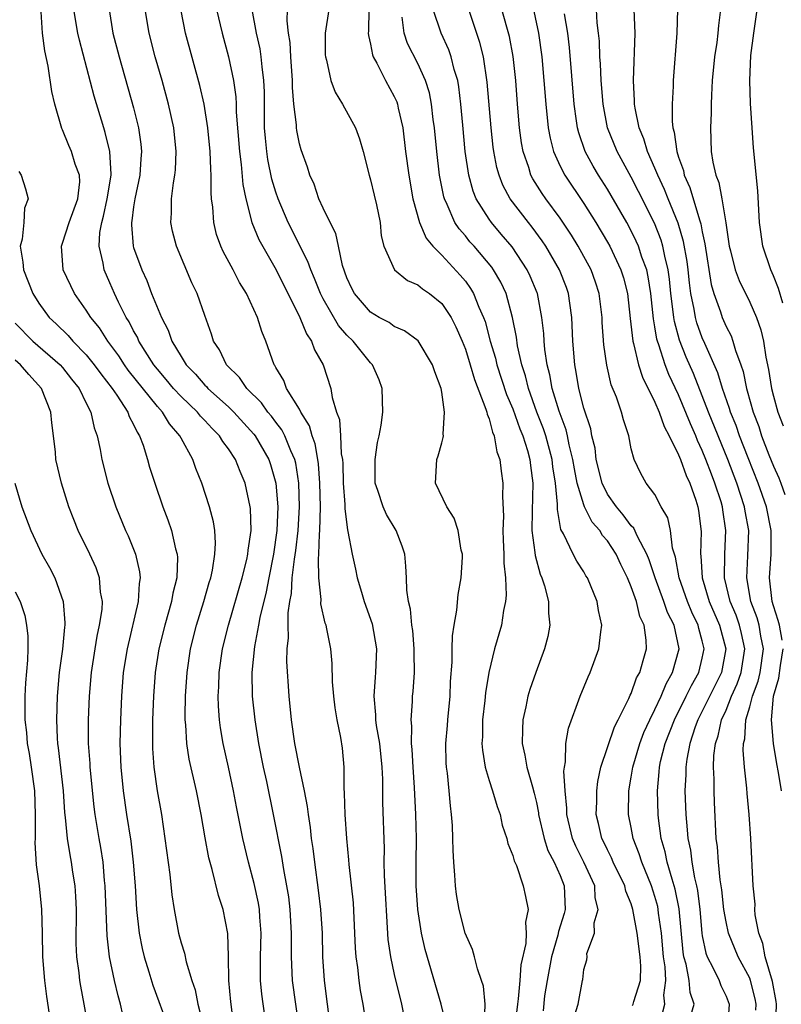
# Model space of a CAD drawing. Units: inches. Extents: x 2496000 to 2499000, y 1473000 to 1476000.
# Drawn here: x 2496831 to 2496896, y 1473641 to 1473724 of the extents above; entities that cross this region are included whole.
import ezdxf

# ---------------------------------------------------------------- set-up
doc = ezdxf.new("R2010")
doc.units = ezdxf.units.IN
doc.header["$MEASUREMENT"] = 0
doc.layers.add('LD24961473_2ft', color=180, linetype='Continuous')

msp = doc.modelspace()

# ---------------------------------------------------------------- linework, layer by layer
at = {"layer": 'LD24961473_2ft'}
for points, elevation in [([(2496874.332, 1473727), (2496875.181, 1473723), (2496875.459, 1473721), (2496875.633, 1473719), (2496875.784, 1473717), (2496875.993, 1473715), (2496876.145, 1473714.145), (2496876.437, 1473713), (2496877, 1473711.762), (2496877.384, 1473711), (2496879, 1473708.611), (2496880.024, 1473707), (2496881, 1473705.362), (2496881.2, 1473705), (2496882.136, 1473703), (2496882.338, 1473702.338), (2496882.674, 1473701), (2496882.906, 1473698.906), (2496883.137, 1473697), (2496883.203, 1473696.797), (2496883.627, 1473695), (2496883.948, 1473693.948), (2496885, 1473691.843), (2496885.356, 1473691), (2496885.78, 1473689.78), (2496886.206, 1473689), (2496887, 1473687.393), (2496887.159, 1473687), (2496887.631, 1473685.631), (2496887.935, 1473685), (2496888.443, 1473683.556), (2496888.618, 1473683), (2496888.679, 1473682.679), (2496888.909, 1473680.908), (2496888.848, 1473679), (2496888.871, 1473678.871), (2496888.978, 1473677), (2496889.59, 1473675), (2496890.461, 1473673), (2496890.985, 1473671), (2496890.613, 1473669), (2496888.625, 1473665), (2496888.405, 1473664.405), (2496887.941, 1473663), (2496887.684, 1473661.684), (2496887.597, 1473661), (2496887.598, 1473660.403), (2496887.538, 1473659), (2496887.605, 1473657), (2496887.73, 1473655.73), (2496887.77, 1473655), (2496887.991, 1473653.991), (2496888.108, 1473653), (2496888.345, 1473651.656), (2496888.514, 1473651), (2496888.596, 1473650.596), (2496888.79, 1473649), (2496888.96, 1473647), (2496889, 1473646.757), (2496889.302, 1473645.302), (2496889.419, 1473645), (2496889.902, 1473644.097), (2496890.415, 1473643), (2496890.571, 1473642.571), (2496891, 1473641.684), (2496891.26, 1473641), (2496891.125, 1473639)], 7766), ([(2496895.802, 1473700.198), (2496895.444, 1473701.444), (2496895, 1473702.513), (2496894.779, 1473703), (2496894.105, 1473705), (2496893.826, 1473707), (2496893.693, 1473709.693), (2496893.329, 1473713.329), (2496893.197, 1473715), (2496893.059, 1473717.059), (2496893.001, 1473719), (2496893.101, 1473721.101), (2496893.341, 1473723), (2496893.746, 1473725.746)], 7754), ([(2496849.494, 1473639), (2496849.191, 1473641.191), (2496849.045, 1473643), (2496849.015, 1473645.015), (2496848.958, 1473646.958), (2496848.564, 1473649), (2496848.172, 1473650.172), (2496847.634, 1473652.366), (2496847.354, 1473653.354), (2496847.042, 1473655.042), (2496846.708, 1473657), (2496846.319, 1473659), (2496845.697, 1473661.697), (2496845.491, 1473663), (2496845.402, 1473664.598), (2496845.356, 1473665), (2496845.348, 1473665.348), (2496845.376, 1473667), (2496845.509, 1473669), (2496845.811, 1473671), (2496846.316, 1473673), (2496846.93, 1473675), (2496847.382, 1473676.618), (2496847.503, 1473677), (2496847.652, 1473677.653), (2496847.867, 1473679), (2496847.921, 1473679.922), (2496847.848, 1473681), (2496847.742, 1473681.742), (2496847.41, 1473683), (2496846.761, 1473685), (2496846.245, 1473686.245), (2496845.983, 1473687), (2496845, 1473688.793), (2496844.9, 1473689), (2496844.019, 1473690.019), (2496843.436, 1473691), (2496843, 1473691.481), (2496840.543, 1473694.543), (2496840.216, 1473695), (2496839.742, 1473695.742), (2496838.816, 1473697), (2496838.109, 1473698.109), (2496837.375, 1473699), (2496837, 1473699.616), (2496836, 1473701), (2496835.054, 1473703), (2496834.905, 1473705), (2496835, 1473705.257), (2496835.559, 1473707), (2496836.287, 1473709), (2496836.445, 1473710.445), (2496836.428, 1473711), (2496836.076, 1473711.924), (2496835.749, 1473713), (2496835.523, 1473713.523), (2496835, 1473714.841), (2496834.943, 1473714.943), (2496834.361, 1473717), (2496834.086, 1473718.085), (2496833.79, 1473720.21), (2496833.495, 1473721.495), (2496833.316, 1473723), (2496833.194, 1473724.806)], 7794), ([(2496852.226, 1473639), (2496851.827, 1473641.826), (2496851.71, 1473643), (2496851.716, 1473644.284), (2496851.695, 1473645), (2496851.768, 1473647), (2496851.66, 1473648.34), (2496851.625, 1473649), (2496851.535, 1473649.535), (2496851.179, 1473651.179), (2496850.692, 1473653), (2496850.218, 1473655), (2496849.671, 1473657.671), (2496849.419, 1473659), (2496849.002, 1473661.002), (2496848.554, 1473663), (2496848.329, 1473664.329), (2496848.249, 1473665), (2496848.165, 1473666.165), (2496848.146, 1473667), (2496848.192, 1473667.808), (2496848.219, 1473669), (2496848.498, 1473671), (2496848.994, 1473673), (2496850.161, 1473677), (2496850.545, 1473678.545), (2496850.644, 1473679), (2496850.661, 1473679.339), (2496850.907, 1473681), (2496850.852, 1473682.851), (2496850.832, 1473683), (2496850.403, 1473685), (2496849.98, 1473685.98), (2496849.593, 1473687), (2496849, 1473687.899), (2496848.524, 1473688.524), (2496848.247, 1473689), (2496847.617, 1473689.617), (2496847, 1473690.295), (2496846.649, 1473690.65), (2496846.378, 1473691), (2496845, 1473692.32), (2496844.378, 1473693), (2496843.754, 1473693.755), (2496843, 1473694.632), (2496842.706, 1473695), (2496841.449, 1473697), (2496841.317, 1473697.317), (2496841, 1473697.871), (2496840.62, 1473698.62), (2496840.374, 1473699), (2496839.722, 1473700.278), (2496839.376, 1473701), (2496839, 1473701.905), (2496838.516, 1473703), (2496838.434, 1473703.566), (2496838.102, 1473705), (2496838.152, 1473706.152), (2496838.304, 1473707), (2496838.466, 1473707.534), (2496838.779, 1473709), (2496839.094, 1473711), (2496839.099, 1473711.099), (2496838.992, 1473713), (2496838.61, 1473714.61), (2496838.477, 1473715), (2496837.674, 1473717.674), (2496836.421, 1473722.42), (2496836.298, 1473723), (2496835.963, 1473725)], 7792), ([(2496838.936, 1473725), (2496839.251, 1473723), (2496839.771, 1473721), (2496841, 1473716.701), (2496841.422, 1473715), (2496841.612, 1473713.612), (2496841.667, 1473713), (2496841.615, 1473712.385), (2496841.53, 1473711), (2496841.104, 1473709), (2496841, 1473708.338), (2496840.85, 1473707.15), (2496840.816, 1473707), (2496840.808, 1473706.808), (2496840.972, 1473705), (2496841, 1473704.905), (2496841.68, 1473703), (2496842.1, 1473702.1), (2496842.521, 1473701), (2496843.346, 1473699), (2496843.918, 1473697.918), (2496844.229, 1473697), (2496845, 1473695.695), (2496845.435, 1473695), (2496846.21, 1473694.21), (2496847, 1473693.286), (2496847.148, 1473693.148), (2496847.271, 1473693), (2496849, 1473691.441), (2496849.445, 1473691), (2496851.146, 1473689.146), (2496851.254, 1473689), (2496852.412, 1473687), (2496852.559, 1473686.559), (2496853.012, 1473685), (2496853.165, 1473683), (2496853.096, 1473681), (2496852.81, 1473679), (2496852.403, 1473677), (2496852.184, 1473675.816), (2496851.66, 1473673.66), (2496851.552, 1473673), (2496851.2, 1473671.2), (2496850.982, 1473669), (2496851.014, 1473667), (2496851.22, 1473665), (2496851.543, 1473663), (2496851.943, 1473661), (2496852.209, 1473659.792), (2496852.787, 1473657), (2496853.47, 1473653.47), (2496853.638, 1473652.362), (2496853.903, 1473651), (2496854.06, 1473650.06), (2496854.194, 1473649), (2496854.306, 1473647), (2496854.283, 1473646.283), (2496854.286, 1473645), (2496854.374, 1473643), (2496854.933, 1473639)], 7790), ([(2496857.624, 1473639), (2496857.099, 1473643), (2496856.974, 1473645), (2496856.929, 1473647), (2496856.8, 1473649), (2496856.611, 1473650.611), (2496856.288, 1473653), (2496856.155, 1473654.155), (2496856.026, 1473655), (2496855.922, 1473655.922), (2496855.748, 1473657), (2496855.676, 1473657.676), (2496855.418, 1473659), (2496854.991, 1473661), (2496854.615, 1473663), (2496854.331, 1473665), (2496854.122, 1473667), (2496853.925, 1473669.925), (2496853.957, 1473671), (2496854.075, 1473671.925), (2496854.047, 1473673), (2496854.048, 1473674.049), (2496854.19, 1473675), (2496854.322, 1473675.678), (2496854.393, 1473677), (2496854.581, 1473678.581), (2496854.695, 1473679.305), (2496854.891, 1473681), (2496855.005, 1473683), (2496854.941, 1473685), (2496854.682, 1473686.682), (2496854.603, 1473687), (2496854.268, 1473687.732), (2496853.772, 1473689), (2496853.512, 1473689.512), (2496853, 1473690.158), (2496852.642, 1473690.641), (2496852.329, 1473691), (2496851.782, 1473691.782), (2496850.549, 1473693), (2496849.923, 1473693.923), (2496848.841, 1473695), (2496848.256, 1473696.256), (2496847.749, 1473697), (2496847.581, 1473697.581), (2496847, 1473699.157), (2496846.351, 1473701), (2496845.911, 1473701.911), (2496844.615, 1473705), (2496844.285, 1473706.285), (2496844.13, 1473707), (2496844.199, 1473707.801), (2496844.198, 1473709), (2496844.357, 1473710.357), (2496844.486, 1473711), (2496844.531, 1473711.469), (2496844.579, 1473713), (2496844.379, 1473715), (2496843.948, 1473717), (2496843.397, 1473719), (2496842.821, 1473721), (2496842.297, 1473723), (2496841.972, 1473725)], 7788), ([(2496860.681, 1473639), (2496860.384, 1473641), (2496860.153, 1473642.153), (2496860.029, 1473643), (2496859.919, 1473644.081), (2496859.777, 1473645), (2496859.725, 1473645.725), (2496859.681, 1473647), (2496859.549, 1473649.55), (2496859.197, 1473652.803), (2496859.177, 1473653.177), (2496859.007, 1473655), (2496858.858, 1473657), (2496858.811, 1473658.811), (2496858.761, 1473659.239), (2496858.766, 1473661), (2496858.619, 1473662.619), (2496858.48, 1473663.52), (2496858.172, 1473665), (2496858.014, 1473666.013), (2496857.887, 1473667), (2496857.785, 1473668.215), (2496857.76, 1473669.76), (2496857.633, 1473671), (2496857.31, 1473672.691), (2496857.241, 1473673), (2496857.172, 1473673.172), (2496856.814, 1473674.814), (2496856.828, 1473675.172), (2496856.626, 1473677), (2496856.594, 1473678.594), (2496856.644, 1473679), (2496856.692, 1473680.693), (2496856.729, 1473681), (2496856.764, 1473683), (2496856.727, 1473685), (2496856.616, 1473686.616), (2496856.557, 1473687), (2496856.329, 1473688.329), (2496856.075, 1473689), (2496855.847, 1473689.846), (2496855.118, 1473691), (2496855, 1473691.232), (2496853.91, 1473693), (2496853.671, 1473693.671), (2496853, 1473694.767), (2496852.924, 1473694.924), (2496852.86, 1473695), (2496852.148, 1473697), (2496851.809, 1473697.808), (2496851.465, 1473699), (2496850.535, 1473701), (2496849.946, 1473701.946), (2496849.399, 1473703), (2496848.557, 1473704.557), (2496848.368, 1473705), (2496848.007, 1473706.007), (2496847.76, 1473707), (2496847.682, 1473708.318), (2496847.586, 1473709), (2496847.539, 1473709.539), (2496847.557, 1473711), (2496847.507, 1473711.507), (2496847.458, 1473713), (2496847.269, 1473715), (2496846.951, 1473717), (2496846.575, 1473718.575), (2496845.375, 1473723), (2496845, 1473724.895)], 7786), ([(2496848.007, 1473725), (2496848.459, 1473723), (2496848.993, 1473720.993), (2496849.415, 1473719), (2496849.627, 1473717.627), (2496849.656, 1473717), (2496849.665, 1473716.335), (2496849.926, 1473713), (2496850.085, 1473711.915), (2496850.218, 1473710.218), (2496850.466, 1473709), (2496850.986, 1473707), (2496851.572, 1473705.572), (2496853.021, 1473703), (2496855.026, 1473699), (2496855.597, 1473697.597), (2496856.023, 1473697), (2496856.266, 1473696.266), (2496856.997, 1473695), (2496857.656, 1473693), (2496857.756, 1473692.244), (2496858.137, 1473691), (2496858.378, 1473690.378), (2496858.469, 1473689), (2496858.527, 1473687.473), (2496858.616, 1473687), (2496858.645, 1473686.645), (2496858.688, 1473685), (2496858.815, 1473683.185), (2496858.816, 1473682.816), (2496859.048, 1473681.048), (2496859.091, 1473680.909), (2496859.449, 1473679), (2496859.733, 1473677.734), (2496859.872, 1473677), (2496860.223, 1473675.777), (2496860.472, 1473675), (2496861.121, 1473673.121), (2496861.49, 1473671), (2496861.415, 1473669), (2496861.376, 1473668.624), (2496861.265, 1473667), (2496861.42, 1473665.42), (2496861.42, 1473665), (2496861.478, 1473664.522), (2496861.748, 1473663), (2496861.96, 1473661), (2496862.011, 1473659.989), (2496862.014, 1473658.014), (2496862.135, 1473654.135), (2496862.126, 1473653), (2496862.151, 1473651.849), (2496862.466, 1473646.466), (2496862.675, 1473645), (2496863, 1473643.498), (2496863.608, 1473641), (2496863.836, 1473639.836)], 7784), ([(2496867.446, 1473639), (2496866.956, 1473641), (2496865.613, 1473645.613), (2496865.287, 1473647), (2496864.987, 1473648.987), (2496864.858, 1473651), (2496864.836, 1473653), (2496864.862, 1473655), (2496864.823, 1473657), (2496864.706, 1473659.294), (2496864.588, 1473661), (2496864.508, 1473662.508), (2496864.453, 1473663), (2496864.48, 1473664.48), (2496864.413, 1473665), (2496864.55, 1473666.55), (2496864.55, 1473667), (2496864.595, 1473667.405), (2496864.704, 1473669), (2496864.676, 1473670.676), (2496864.684, 1473671), (2496864.552, 1473672.552), (2496864.478, 1473673), (2496864.363, 1473674.363), (2496864.188, 1473675), (2496864.047, 1473675.953), (2496864.029, 1473677), (2496863.989, 1473677.989), (2496863.881, 1473679), (2496863.663, 1473679.663), (2496863.172, 1473681), (2496862.348, 1473682.348), (2496862.052, 1473683), (2496861.614, 1473684.386), (2496861.386, 1473685), (2496861.376, 1473687), (2496861.575, 1473688.425), (2496861.725, 1473689), (2496861.895, 1473689.895), (2496862.041, 1473691), (2496861.987, 1473693), (2496861.712, 1473693.713), (2496861.153, 1473695), (2496861, 1473695.153), (2496859.521, 1473697), (2496859, 1473697.508), (2496858.305, 1473698.305), (2496857, 1473700.56), (2496856.772, 1473701), (2496856.279, 1473702.279), (2496855.954, 1473703), (2496855.715, 1473703.715), (2496854.052, 1473707), (2496853.189, 1473709), (2496853, 1473709.56), (2496852.67, 1473710.67), (2496852.34, 1473712.339), (2496852.24, 1473713), (2496852.125, 1473714.125), (2496852.058, 1473715), (2496852.034, 1473718.034), (2496851.99, 1473719), (2496851.836, 1473720.164), (2496851.767, 1473721), (2496851.67, 1473721.67), (2496851.384, 1473723), (2496850.999, 1473725)], 7782), ([(2496870.617, 1473639.383), (2496870.662, 1473641), (2496870.52, 1473642.52), (2496870.369, 1473643), (2496870.02, 1473643.98), (2496869.781, 1473645), (2496869.614, 1473645.614), (2496868.98, 1473647), (2496868.47, 1473649), (2496868.265, 1473650.265), (2496868.163, 1473651), (2496868.12, 1473651.88), (2496868.019, 1473653), (2496867.959, 1473653.959), (2496867.948, 1473655), (2496867.915, 1473656.085), (2496867.843, 1473657), (2496867.735, 1473657.735), (2496867.641, 1473659), (2496867.491, 1473660.509), (2496867.412, 1473661), (2496867.384, 1473661.384), (2496867.343, 1473663), (2496867.481, 1473664.519), (2496867.511, 1473665), (2496867.716, 1473667), (2496867.757, 1473668.243), (2496867.887, 1473669.886), (2496867.883, 1473671), (2496867.909, 1473672.091), (2496868.052, 1473673), (2496868.28, 1473674.28), (2496868.396, 1473675.604), (2496868.643, 1473677), (2496868.747, 1473678.746), (2496868.747, 1473679), (2496868.658, 1473679.342), (2496868.388, 1473681), (2496868.049, 1473682.049), (2496867.423, 1473683), (2496866.488, 1473685), (2496866.585, 1473687), (2496866.706, 1473687.294), (2496867, 1473688.408), (2496867.14, 1473688.86), (2496867.142, 1473689), (2496867.12, 1473689.12), (2496867.25, 1473691), (2496867, 1473692.674), (2496866.946, 1473693), (2496866.411, 1473694.411), (2496866.232, 1473695), (2496865.022, 1473697.022), (2496863.861, 1473697.861), (2496863, 1473698.234), (2496862.562, 1473698.562), (2496861.733, 1473699), (2496861, 1473699.438), (2496859.639, 1473701), (2496859.422, 1473701.422), (2496859, 1473702.327), (2496858.626, 1473703.374), (2496858.284, 1473705), (2496858.076, 1473706.076), (2496857.588, 1473707), (2496857, 1473708.211), (2496856.645, 1473709), (2496856.239, 1473710.238), (2496855.869, 1473711), (2496855.681, 1473711.681), (2496855.144, 1473713.144), (2496855, 1473713.66), (2496854.784, 1473714.784), (2496854.756, 1473715), (2496854.752, 1473715.247), (2496854.535, 1473717), (2496854.415, 1473718.415), (2496854.414, 1473719), (2496854.265, 1473721), (2496854.201, 1473722.201), (2496854.078, 1473723), (2496853.961, 1473724.039), (2496853.99, 1473725)], 7780), ([(2496857.473, 1473725), (2496857.156, 1473723), (2496857.175, 1473721.175), (2496857.188, 1473721), (2496857.272, 1473720.728), (2496857.637, 1473719), (2496858.008, 1473718.008), (2496858.619, 1473717), (2496859.729, 1473715), (2496860.073, 1473714.073), (2496860.368, 1473713), (2496860.881, 1473711), (2496861, 1473710.626), (2496861.316, 1473709.316), (2496861.494, 1473708.506), (2496861.795, 1473707), (2496861.895, 1473705.895), (2496862.13, 1473705), (2496863.014, 1473703.014), (2496864.117, 1473702.117), (2496865, 1473701.738), (2496865.394, 1473701.394), (2496865.962, 1473701), (2496867, 1473700.168), (2496867.79, 1473699), (2496868.207, 1473698.207), (2496868.727, 1473697), (2496869, 1473696.308), (2496869.411, 1473695), (2496869.763, 1473693.763), (2496870.74, 1473691.259), (2496870.81, 1473691), (2496870.827, 1473690.827), (2496871, 1473690.44), (2496871.29, 1473689.29), (2496871.433, 1473689), (2496871.655, 1473687.655), (2496871.922, 1473687), (2496872.016, 1473686.016), (2496872.173, 1473685), (2496872.134, 1473683.865), (2496872.222, 1473682.222), (2496872.174, 1473681), (2496872.197, 1473680.197), (2496872.26, 1473679), (2496872.245, 1473678.245), (2496872.397, 1473677), (2496872.455, 1473675.545), (2496872.391, 1473675), (2496872.228, 1473674.228), (2496872.041, 1473673), (2496871.468, 1473671), (2496870.972, 1473669), (2496870.699, 1473667.301), (2496870.641, 1473666.641), (2496870.46, 1473665), (2496870.433, 1473663.568), (2496870.395, 1473663), (2496870.436, 1473662.436), (2496870.674, 1473661), (2496871, 1473659.878), (2496871.291, 1473659), (2496871.678, 1473657.678), (2496871.934, 1473657), (2496872.114, 1473656.114), (2496872.499, 1473655), (2496872.573, 1473654.573), (2496873, 1473653.559), (2496873.108, 1473653.108), (2496873.303, 1473652.697), (2496873.871, 1473651), (2496874.085, 1473650.085), (2496874.287, 1473649), (2496874.066, 1473647.933), (2496874.134, 1473647), (2496874.115, 1473646.115), (2496873.677, 1473644.323), (2496873.598, 1473643), (2496873.455, 1473641.455), (2496873.388, 1473641), (2496872.928, 1473637)], 7778), ([(2496860.847, 1473725), (2496860.825, 1473723.175), (2496860.803, 1473723), (2496860.814, 1473722.814), (2496861, 1473722.066), (2496861.164, 1473721.164), (2496861.231, 1473721), (2496861.526, 1473720.474), (2496862.255, 1473719), (2496863, 1473717.65), (2496863.202, 1473717.202), (2496863.269, 1473717), (2496863.329, 1473716.671), (2496863.714, 1473715), (2496863.953, 1473713), (2496864.215, 1473711), (2496864.576, 1473709), (2496865.129, 1473707), (2496865.69, 1473705.69), (2496866.258, 1473705), (2496867, 1473704.241), (2496868.568, 1473702.568), (2496869, 1473702.047), (2496869.446, 1473701.446), (2496869.699, 1473701), (2496870.141, 1473699.858), (2496870.533, 1473699), (2496870.658, 1473698.658), (2496871.105, 1473697), (2496871.545, 1473695.545), (2496871.67, 1473695), (2496872.485, 1473692.485), (2496873, 1473691.268), (2496873.595, 1473689.595), (2496873.847, 1473689), (2496874.241, 1473687.759), (2496874.448, 1473687), (2496874.498, 1473686.498), (2496874.691, 1473685), (2496874.637, 1473682.636), (2496874.624, 1473681), (2496874.862, 1473679.138), (2496874.879, 1473678.879), (2496875.314, 1473677.314), (2496875.45, 1473677), (2496875.669, 1473676.331), (2496876.006, 1473675), (2496876.008, 1473674.008), (2496876.133, 1473673), (2496875.963, 1473672.036), (2496875.69, 1473671), (2496874.942, 1473669), (2496874.442, 1473667.557), (2496874.286, 1473667), (2496874.118, 1473666.117), (2496873.856, 1473665), (2496873.809, 1473664.192), (2496873.799, 1473663), (2496874.027, 1473662.027), (2496874.201, 1473661), (2496874.657, 1473659.343), (2496874.821, 1473658.821), (2496875, 1473658.02), (2496875.166, 1473657.165), (2496875.18, 1473657), (2496875.639, 1473655), (2496875.971, 1473653.971), (2496876.483, 1473653), (2496877, 1473651.848), (2496877.349, 1473651), (2496877.425, 1473649), (2496877.341, 1473648.659), (2496876.869, 1473647.131), (2496876.813, 1473646.813), (2496876.28, 1473645), (2496875.892, 1473643), (2496875.692, 1473641.692), (2496875.564, 1473640.436)], 7776), ([(2496878.152, 1473639.848), (2496878.529, 1473641), (2496878.879, 1473643), (2496878.908, 1473643.092), (2496879, 1473643.91), (2496879.249, 1473644.751), (2496879.271, 1473645), (2496879.264, 1473645.264), (2496879.886, 1473647), (2496879.871, 1473647.871), (2496880.196, 1473649), (2496879.964, 1473649.964), (2496879.918, 1473651), (2496879.008, 1473653), (2496878.33, 1473654.329), (2496878.036, 1473655), (2496877.556, 1473657), (2496877.556, 1473657.556), (2496877.415, 1473659), (2496877.323, 1473660.677), (2496877.364, 1473661), (2496877.455, 1473661.455), (2496877.471, 1473663), (2496877.695, 1473664.305), (2496878.692, 1473667), (2496879.364, 1473668.636), (2496879.531, 1473669), (2496880.272, 1473671), (2496880.431, 1473672.431), (2496880.519, 1473673), (2496880.251, 1473674.251), (2496880.137, 1473675), (2496879.304, 1473677), (2496879.182, 1473677.182), (2496879, 1473677.506), (2496878.418, 1473678.418), (2496878.098, 1473679), (2496877.28, 1473680.72), (2496877.07, 1473681.07), (2496876.772, 1473682.773), (2496876.779, 1473683.221), (2496876.603, 1473685), (2496876.385, 1473686.385), (2496876.322, 1473687), (2496875.786, 1473689), (2496875.593, 1473689.593), (2496875.037, 1473691), (2496874.326, 1473693), (2496874.072, 1473694.072), (2496873.773, 1473695), (2496873.41, 1473696.59), (2496873.312, 1473697.312), (2496872.981, 1473698.982), (2496872.431, 1473701), (2496871.982, 1473701.982), (2496871.388, 1473703), (2496871.23, 1473703.23), (2496869.734, 1473705), (2496869.388, 1473705.388), (2496869, 1473705.872), (2496868.469, 1473706.469), (2496868.125, 1473707), (2496867.471, 1473708.529), (2496867.237, 1473709), (2496867.185, 1473709.185), (2496866.826, 1473711), (2496866.579, 1473713), (2496866.384, 1473715), (2496866.279, 1473715.721), (2496866.139, 1473717), (2496865.961, 1473717.961), (2496865.64, 1473719), (2496865, 1473720.44), (2496864.128, 1473722.128), (2496863.823, 1473723), (2496863.654, 1473724.346)], 7774), ([(2496883.112, 1473640.888), (2496883.175, 1473641), (2496883.219, 1473641.219), (2496883.789, 1473643), (2496883.808, 1473644.192), (2496883.757, 1473645), (2496883.513, 1473647), (2496883.147, 1473649), (2496883, 1473649.472), (2496882.545, 1473650.546), (2496882.454, 1473651), (2496881.489, 1473653), (2496881.347, 1473653.347), (2496881, 1473654.029), (2496880.689, 1473654.689), (2496880.522, 1473655), (2496880.251, 1473656.251), (2496880.052, 1473657), (2496880.094, 1473658.094), (2496880.093, 1473659), (2496880.187, 1473659.813), (2496880.448, 1473661), (2496881.59, 1473664.41), (2496881.904, 1473665), (2496882.804, 1473666.804), (2496882.915, 1473667.085), (2496883, 1473667.243), (2496883.452, 1473668.548), (2496883.715, 1473669), (2496884.019, 1473670.019), (2496884.279, 1473671), (2496884.266, 1473671.735), (2496884.087, 1473673), (2496883.735, 1473673.736), (2496883.438, 1473675), (2496883, 1473676.236), (2496882.687, 1473677), (2496882.129, 1473678.129), (2496881.741, 1473679), (2496881, 1473680.136), (2496880.586, 1473680.587), (2496880.339, 1473681), (2496879.705, 1473681.705), (2496879.063, 1473683), (2496879, 1473683.152), (2496878.448, 1473685), (2496878.198, 1473686.198), (2496878.08, 1473687), (2496877.77, 1473688.23), (2496877.626, 1473689), (2496877.51, 1473689.51), (2496876.915, 1473691.085), (2496876.335, 1473693), (2496876.138, 1473694.138), (2496875.91, 1473695), (2496875.713, 1473696.287), (2496875.652, 1473697), (2496875.624, 1473697.624), (2496875.466, 1473699), (2496875.079, 1473701), (2496875.057, 1473701.057), (2496874.475, 1473702.475), (2496874.225, 1473703), (2496872.94, 1473704.941), (2496872.035, 1473706.035), (2496871.203, 1473707), (2496871, 1473707.284), (2496869.924, 1473709), (2496869.659, 1473709.659), (2496869.295, 1473711), (2496868.993, 1473713), (2496868.776, 1473715.224), (2496868.622, 1473717), (2496868.454, 1473718.454), (2496868.354, 1473719), (2496868.065, 1473719.935), (2496867.813, 1473721), (2496867.604, 1473721.604), (2496866.969, 1473723), (2496866.289, 1473725)], 7772), ([(2496885.665, 1473640.334), (2496885.828, 1473641), (2496885.759, 1473641.759), (2496885.925, 1473643), (2496885.865, 1473644.135), (2496885.735, 1473645), (2496885.546, 1473647), (2496885.31, 1473648.69), (2496885.282, 1473649), (2496885.236, 1473649.237), (2496885, 1473650.094), (2496884.711, 1473651), (2496883.892, 1473653), (2496883.684, 1473653.684), (2496883.161, 1473655), (2496883, 1473655.905), (2496882.778, 1473657), (2496882.798, 1473659), (2496883, 1473660.152), (2496883.127, 1473661), (2496883.718, 1473663), (2496884.066, 1473663.934), (2496884.557, 1473665), (2496885, 1473665.879), (2496885.521, 1473667), (2496885.94, 1473668.059), (2496886.495, 1473669), (2496887.04, 1473671), (2496886.62, 1473673), (2496886.069, 1473674.069), (2496885.758, 1473675), (2496885.008, 1473677), (2496884.513, 1473678.513), (2496884.31, 1473679), (2496883.519, 1473680.481), (2496883.208, 1473681.208), (2496883, 1473681.402), (2496882.333, 1473682.334), (2496881.752, 1473683), (2496881, 1473684.068), (2496880.54, 1473685), (2496880.05, 1473687), (2496879.943, 1473687.943), (2496879.684, 1473689), (2496879.578, 1473689.578), (2496879, 1473691.326), (2496878.571, 1473693), (2496878.365, 1473694.365), (2496878.232, 1473695), (2496878.078, 1473697), (2496877.998, 1473699), (2496877.816, 1473700.184), (2496877.709, 1473701), (2496877.523, 1473701.523), (2496876.948, 1473703), (2496875.783, 1473705), (2496875.473, 1473705.473), (2496874.627, 1473706.627), (2496874.32, 1473707), (2496872.79, 1473709), (2496872.163, 1473710.163), (2496871.845, 1473711), (2496871.662, 1473711.662), (2496871.408, 1473713), (2496871.359, 1473713.359), (2496871.181, 1473715), (2496870.854, 1473718.855), (2496870.52, 1473721), (2496870.216, 1473722.216), (2496869.281, 1473725)], 7770), ([(2496888.037, 1473640.037), (2496888.3, 1473641), (2496887.982, 1473641.982), (2496887.897, 1473643), (2496887.634, 1473644.366), (2496887.446, 1473645), (2496887.38, 1473645.38), (2496887.039, 1473649.039), (2496886.716, 1473650.716), (2496886.638, 1473651), (2496886.453, 1473651.548), (2496886.041, 1473653), (2496885.87, 1473653.87), (2496885.53, 1473655), (2496885.296, 1473656.704), (2496885.267, 1473657), (2496885.211, 1473659), (2496885.372, 1473660.629), (2496885.386, 1473661), (2496885.485, 1473661.485), (2496885.873, 1473663), (2496886.644, 1473665), (2496887.648, 1473667), (2496888.084, 1473667.916), (2496888.706, 1473669), (2496889, 1473670.223), (2496889.159, 1473671), (2496889, 1473671.676), (2496888.713, 1473672.713), (2496888.661, 1473673), (2496888.112, 1473674.112), (2496887.747, 1473675), (2496887.038, 1473677), (2496886.741, 1473678.741), (2496886.493, 1473679.507), (2496886.316, 1473681), (2496886.08, 1473682.08), (2496885.538, 1473683), (2496885, 1473684.036), (2496884.267, 1473685), (2496883.798, 1473685.798), (2496883.241, 1473687), (2496883, 1473687.906), (2496882.789, 1473689), (2496882.344, 1473690.343), (2496882.168, 1473691), (2496881.746, 1473692.255), (2496881.313, 1473693.313), (2496880.948, 1473694.948), (2496880.689, 1473696.69), (2496880.556, 1473698.556), (2496880.542, 1473699), (2496880.291, 1473701), (2496879.977, 1473701.977), (2496879.611, 1473703), (2496878.534, 1473705), (2496877.951, 1473705.951), (2496877, 1473707.379), (2496875.8, 1473709), (2496875.471, 1473709.471), (2496874.695, 1473710.695), (2496874.54, 1473711), (2496874.352, 1473711.648), (2496873.876, 1473713), (2496873.741, 1473713.741), (2496873.575, 1473715), (2496873.4, 1473717), (2496873.247, 1473719), (2496873.031, 1473721.031), (2496872.716, 1473722.716), (2496872.081, 1473725)], 7768), ([(2496893.522, 1473640.478), (2496893.532, 1473641), (2496893.451, 1473641.45), (2496893.067, 1473643), (2496893, 1473643.181), (2496892.016, 1473645), (2496891.197, 1473647), (2496891, 1473647.937), (2496890.824, 1473649), (2496890.654, 1473650.654), (2496890.513, 1473651.488), (2496890.365, 1473653), (2496890.286, 1473654.286), (2496890.182, 1473655), (2496890.029, 1473658.029), (2496889.993, 1473659), (2496889.992, 1473660.008), (2496889.947, 1473661), (2496889.984, 1473661.985), (2496890.113, 1473663), (2496890.346, 1473663.655), (2496890.629, 1473665), (2496891, 1473665.812), (2496891.474, 1473667), (2496891.954, 1473668.046), (2496892.285, 1473669), (2496892.588, 1473671), (2496892.308, 1473672.307), (2496892.139, 1473673), (2496891.848, 1473673.848), (2496891.362, 1473675), (2496890.882, 1473677), (2496890.897, 1473679), (2496890.993, 1473681), (2496890.73, 1473682.73), (2496890.701, 1473683), (2496890.58, 1473683.42), (2496890.07, 1473685), (2496889.763, 1473685.763), (2496889.311, 1473687), (2496889, 1473687.762), (2496888.594, 1473688.594), (2496888.442, 1473689), (2496887.993, 1473689.993), (2496887, 1473692.444), (2496886.183, 1473694.183), (2496885.869, 1473695), (2496885.335, 1473696.665), (2496885.207, 1473697), (2496885.163, 1473697.163), (2496885, 1473698.189), (2496884.868, 1473698.868), (2496884.652, 1473701), (2496884.431, 1473702.431), (2496884.306, 1473703), (2496883.906, 1473704.094), (2496883.617, 1473705), (2496883.431, 1473705.431), (2496883, 1473706.316), (2496882.626, 1473707), (2496881.305, 1473709.304), (2496881, 1473709.812), (2496880.233, 1473711), (2496879.774, 1473711.774), (2496879.111, 1473713), (2496878.57, 1473714.57), (2496878.464, 1473715), (2496878.391, 1473715.609), (2496878.178, 1473717), (2496877.788, 1473721.788), (2496877.641, 1473723), (2496877.367, 1473724.633)], 7764), ([(2496895.217, 1473639.217), (2496895.251, 1473641), (2496895.224, 1473641.224), (2496894.919, 1473642.92), (2496894.304, 1473645), (2496894.106, 1473646.107), (2496893.765, 1473647), (2496893.467, 1473648.533), (2496893.44, 1473649), (2496893.448, 1473649.448), (2496893.293, 1473651), (2496893.095, 1473655), (2496892.957, 1473657), (2496892.787, 1473658.786), (2496892.762, 1473659.238), (2496892.574, 1473661), (2496892.46, 1473662.46), (2496892.48, 1473663), (2496892.586, 1473663.414), (2496892.678, 1473665), (2496893, 1473666.092), (2496893.232, 1473667), (2496893.721, 1473668.279), (2496893.882, 1473669), (2496894.159, 1473671), (2496893.937, 1473672.063), (2496893.787, 1473673), (2496893.618, 1473673.618), (2496893.101, 1473675), (2496892.758, 1473677), (2496892.855, 1473678.855), (2496892.92, 1473681), (2496892.621, 1473682.621), (2496892.569, 1473683), (2496891.912, 1473685), (2496891.152, 1473687), (2496889.526, 1473691), (2496889, 1473692.376), (2496888.25, 1473694.25), (2496887.645, 1473695.645), (2496887.07, 1473697.07), (2496886.644, 1473698.644), (2496886.587, 1473699), (2496886.546, 1473699.454), (2496886.353, 1473701), (2496886.229, 1473702.229), (2496886.123, 1473703), (2496885.832, 1473704.168), (2496885.677, 1473705), (2496885.524, 1473705.524), (2496884.955, 1473706.955), (2496883.627, 1473709.628), (2496883, 1473710.833), (2496881.807, 1473713), (2496881.006, 1473715), (2496880.618, 1473717), (2496880.455, 1473719), (2496880.403, 1473720.403), (2496880.354, 1473721), (2496880.312, 1473722.312), (2496880.246, 1473723), (2496880.137, 1473723.863), (2496880.056, 1473725)], 7762), ([(2496895.737, 1473671.737), (2496895.506, 1473673), (2496895.411, 1473673.411), (2496895, 1473674.63), (2496894.891, 1473675), (2496894.66, 1473677), (2496894.799, 1473679), (2496894.818, 1473681), (2496894.427, 1473683), (2496893.724, 1473685), (2496892.879, 1473687.121), (2496892.152, 1473689), (2496891.855, 1473689.855), (2496891.393, 1473691), (2496891.309, 1473691.309), (2496890.71, 1473693), (2496890.318, 1473694.318), (2496889.199, 1473696.801), (2496889, 1473697.272), (2496888.536, 1473698.536), (2496888.412, 1473699), (2496888.316, 1473699.684), (2496888.041, 1473701), (2496887.913, 1473701.913), (2496887.803, 1473703), (2496887.713, 1473703.713), (2496887.418, 1473705.418), (2496886.956, 1473706.956), (2496886.113, 1473709), (2496885.799, 1473709.799), (2496885.236, 1473711), (2496885, 1473711.595), (2496884.368, 1473713), (2496884.064, 1473714.064), (2496883.668, 1473715), (2496883.321, 1473716.679), (2496883.281, 1473717), (2496883.285, 1473717.284), (2496883.195, 1473719), (2496883.32, 1473723), (2496883.248, 1473725)], 7760), ([(2496886.909, 1473725), (2496886.863, 1473723), (2496886.534, 1473719), (2496886.527, 1473718.527), (2496886.445, 1473717), (2496886.45, 1473715.55), (2496886.516, 1473715), (2496886.638, 1473714.638), (2496886.852, 1473713), (2496887, 1473712.537), (2496887.406, 1473711.406), (2496887.48, 1473711), (2496887.956, 1473709.956), (2496888.762, 1473707.238), (2496888.886, 1473706.886), (2496889, 1473706.222), (2496889.215, 1473705.215), (2496889.76, 1473701.76), (2496889.984, 1473701), (2496890.531, 1473699.469), (2496890.671, 1473699), (2496891, 1473698.237), (2496891.431, 1473697.431), (2496891.581, 1473697), (2496891.789, 1473696.211), (2496892.241, 1473695), (2496892.435, 1473694.435), (2496892.716, 1473693), (2496892.791, 1473692.791), (2496893.291, 1473691), (2496893.768, 1473689.769), (2496894.006, 1473689), (2496894.624, 1473687.376), (2496895, 1473686.433), (2496895.45, 1473685.45), (2496895.625, 1473685), (2496895.955, 1473684.045)], 7758), ([(2496890.546, 1473725), (2496890.366, 1473723.634), (2496890.323, 1473723), (2496890.225, 1473722.225), (2496890.034, 1473721), (2496889.833, 1473719), (2496889.762, 1473717.762), (2496889.74, 1473717), (2496889.739, 1473716.261), (2496889.68, 1473715), (2496889.754, 1473713), (2496889.881, 1473712.119), (2496890.14, 1473711), (2496890.393, 1473710.393), (2496890.645, 1473709), (2496890.976, 1473706.976), (2496891.263, 1473705), (2496891.373, 1473704.627), (2496891.787, 1473703), (2496892.113, 1473702.113), (2496893, 1473700.273), (2496893.563, 1473699), (2496893.948, 1473697.948), (2496894.162, 1473697), (2496894.37, 1473695.63), (2496894.601, 1473694.601), (2496894.843, 1473693), (2496895, 1473692.347), (2496895.367, 1473691), (2496895.828, 1473689.828)], 7756), ([(2496831.319, 1473711.319), (2496831.512, 1473711), (2496831.859, 1473709.859), (2496832.092, 1473709), (2496831.775, 1473708.224), (2496831.719, 1473707), (2496831.599, 1473705.599), (2496831.431, 1473705), (2496831.66, 1473703.66), (2496831.708, 1473703), (2496832.478, 1473701), (2496833, 1473700.199), (2496833.87, 1473699), (2496834.456, 1473698.456), (2496835.468, 1473697.468), (2496835.863, 1473697), (2496837, 1473695.837), (2496837.667, 1473695), (2496838.219, 1473694.219), (2496839.175, 1473693), (2496839.583, 1473692.417), (2496840.505, 1473691), (2496840.626, 1473690.626), (2496841, 1473689.946), (2496841.293, 1473689.293), (2496841.501, 1473689), (2496841.804, 1473688.196), (2496842.171, 1473687), (2496842.351, 1473686.351), (2496842.783, 1473685), (2496843.464, 1473683), (2496843.896, 1473681.896), (2496844.198, 1473681), (2496844.539, 1473679.461), (2496844.679, 1473679), (2496844.706, 1473678.706), (2496844.636, 1473677), (2496844.308, 1473675.692), (2496844.204, 1473675), (2496843.632, 1473673), (2496843.129, 1473671), (2496842.816, 1473669), (2496842.668, 1473667), (2496842.591, 1473665), (2496842.579, 1473663), (2496842.591, 1473662.591), (2496842.704, 1473661), (2496842.981, 1473659), (2496843.34, 1473657), (2496843.643, 1473655), (2496844.051, 1473651.949), (2496844.229, 1473650.228), (2496844.417, 1473649), (2496844.778, 1473647), (2496845, 1473646.176), (2496845.292, 1473645.292), (2496845.427, 1473644.573), (2496845.916, 1473643), (2496846.194, 1473642.194), (2496846.409, 1473641), (2496846.944, 1473638.945)], 7796), ([(2496831, 1473698.519), (2496832.498, 1473697), (2496834.786, 1473695), (2496835, 1473694.755), (2496835.767, 1473693.767), (2496836.389, 1473693), (2496837, 1473691.746), (2496837.386, 1473691), (2496837.662, 1473689.662), (2496837.918, 1473689), (2496838.167, 1473687.833), (2496838.304, 1473687), (2496838.829, 1473685), (2496839.497, 1473683), (2496840.316, 1473681), (2496840.534, 1473680.534), (2496841.155, 1473679), (2496841.502, 1473677.502), (2496841.545, 1473677), (2496841.464, 1473676.536), (2496841.386, 1473675), (2496840.443, 1473671), (2496840.127, 1473669), (2496839.97, 1473667), (2496839.882, 1473665), (2496839.848, 1473663), (2496839.917, 1473661), (2496840.109, 1473659), (2496840.402, 1473657), (2496840.759, 1473654.76), (2496840.967, 1473653), (2496841.124, 1473651), (2496841.248, 1473649), (2496841.459, 1473647), (2496841.708, 1473645.708), (2496841.878, 1473645), (2496842.288, 1473643.712), (2496842.611, 1473642.611), (2496843.939, 1473639)], 7798), ([(2496840.094, 1473640.095), (2496839.891, 1473641), (2496839.685, 1473641.685), (2496839.379, 1473643), (2496838.973, 1473645), (2496838.77, 1473646.77), (2496838.603, 1473651), (2496838.548, 1473651.452), (2496838.414, 1473653), (2496838.229, 1473654.229), (2496838.089, 1473655), (2496837.766, 1473657), (2496837.672, 1473657.672), (2496837.333, 1473661), (2496837.321, 1473661.321), (2496837.192, 1473663), (2496837.179, 1473665), (2496837.268, 1473667), (2496837.434, 1473669), (2496837.739, 1473671), (2496837.921, 1473672.079), (2496838.132, 1473673), (2496838.333, 1473674.333), (2496838.368, 1473675), (2496838.215, 1473675.785), (2496838.116, 1473677), (2496837.832, 1473677.832), (2496837.297, 1473679), (2496836.32, 1473681), (2496835.939, 1473681.939), (2496835.537, 1473683), (2496834.901, 1473685), (2496834.441, 1473687), (2496834.395, 1473687.606), (2496834.235, 1473689), (2496834.09, 1473690.09), (2496834.021, 1473691), (2496833.217, 1473693), (2496832.163, 1473694.163), (2496831.447, 1473695), (2496831, 1473695.389)], 7800), ([(2496830.96, 1473685), (2496831.575, 1473683), (2496832.31, 1473681), (2496833.258, 1473679), (2496833.886, 1473677.886), (2496834.338, 1473677), (2496835.065, 1473675), (2496835.204, 1473673.204), (2496835.194, 1473673), (2496835.163, 1473672.837), (2496834.983, 1473670.983), (2496834.724, 1473669), (2496834.547, 1473667), (2496834.481, 1473665), (2496834.545, 1473663.455), (2496834.582, 1473663), (2496834.64, 1473662.64), (2496835.056, 1473659), (2496835.177, 1473657.177), (2496835.23, 1473656.77), (2496835.391, 1473655), (2496835.612, 1473653.612), (2496835.73, 1473653), (2496835.845, 1473652.155), (2496836.027, 1473651), (2496836.091, 1473650.091), (2496836.139, 1473649), (2496836.129, 1473646.129), (2496836.183, 1473645), (2496836.371, 1473643.629), (2496836.437, 1473643), (2496836.512, 1473642.512), (2496836.81, 1473641), (2496837.65, 1473636.35)], 7802), ([(2496831, 1473675.826), (2496831.41, 1473675), (2496831.808, 1473673.808), (2496831.969, 1473673), (2496832.074, 1473672.074), (2496832.07, 1473671), (2496832.04, 1473670.04), (2496831.867, 1473668.133), (2496831.803, 1473667), (2496831.826, 1473665.826), (2496831.81, 1473665), (2496831.949, 1473663.949), (2496832.026, 1473663), (2496832.178, 1473662.178), (2496832.359, 1473661), (2496832.624, 1473659), (2496832.702, 1473657), (2496832.677, 1473656.677), (2496832.686, 1473655), (2496832.657, 1473654.657), (2496832.764, 1473652.764), (2496833.012, 1473651), (2496833.227, 1473649), (2496833.276, 1473647), (2496833.299, 1473645), (2496833.47, 1473643), (2496833.635, 1473641.635), (2496833.858, 1473640.142)], 7804), ([(2496895.674, 1473659), (2496895.429, 1473660.572), (2496895.29, 1473661.29), (2496895.012, 1473663.011), (2496894.827, 1473665), (2496895.019, 1473667), (2496895.472, 1473668.528), (2496895.609, 1473669.609), (2496895.817, 1473671)], 7760)]:
    msp.add_lwpolyline(points, dxfattribs=dict(at, elevation=elevation))

doc.saveas('drawing.dxf')
